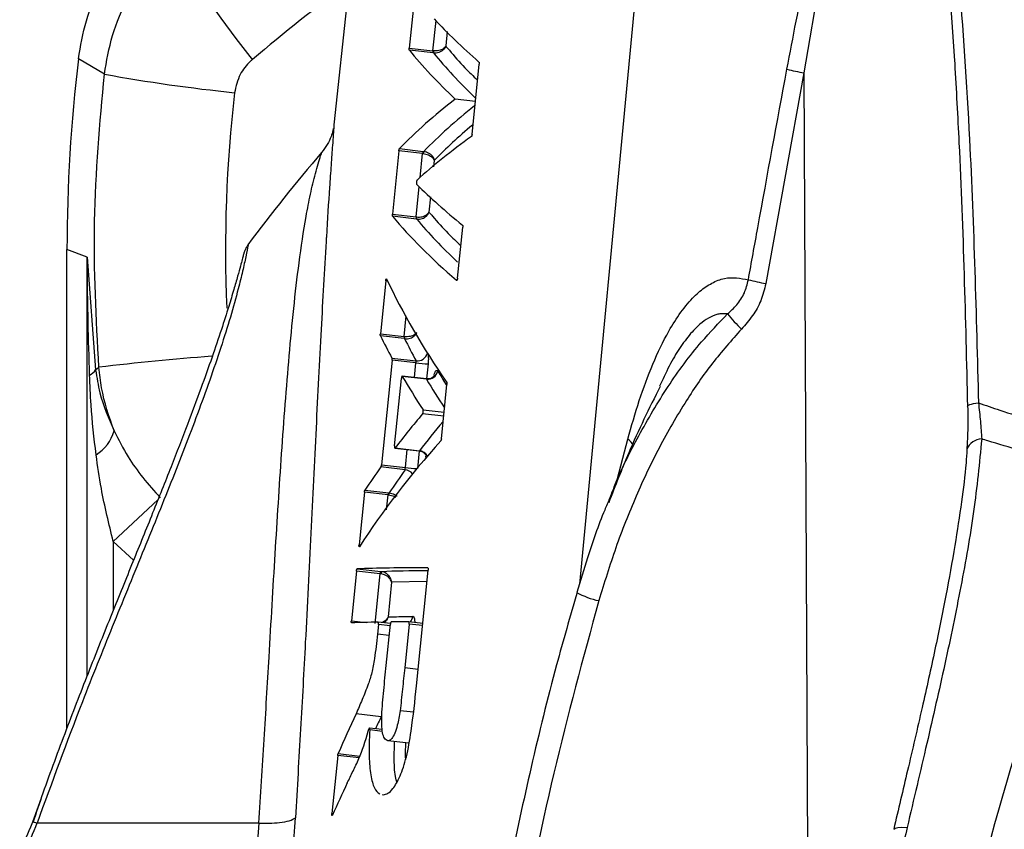
# Model space of a CAD drawing. Extents: x -149196 to 78196, y -57198 to 5012.
# Drawn here: x -138381 to -138320, y -56281 to -56231 of the extents above; entities that cross this region are included whole.
import ezdxf

# ---------------------------------------------------------------- set-up
doc = ezdxf.new("R2010")
doc.units = 0
doc.header["$LTSCALE"] = 0.13
doc.layers.add('CADdetails-9-EXTRAFINE', color=9, linetype='Continuous')

msp = doc.modelspace()

# ---------------------------------------------------------------- linework, layer by layer
at = {"layer": 'CADdetails-9-EXTRAFINE', "linetype": 'Continuous'}
for p, q in [((-138355.27, -56176.813), (-138361.696, -56237.956)), ((-138340.266, -56200.055), (-138346.569, -56266.262)), ((-138356.68, -56229.47), (-138357.059, -56233.224)), ((-138355.596, -56233.391), (-138355.408, -56231.532)), ((-138354.717, -56232.199), (-138354.807, -56233.091)), ((-138357.059, -56233.224), (-138355.596, -56233.391)), ((-138375.847, -56234.833), (-138377.449, -56233.887)), ((-138355.58, -56233.523), (-138357.051, -56233.355)), ((-138355.596, -56233.391), (-138355.564, -56233.395)), ((-138355.556, -56233.526), (-138355.58, -56233.523)), ((-138353.185, -56238.543), (-138352.749, -56234.215)), ((-138332.731, -56234.755), (-138335.079, -56247.731)), ((-138332.731, -56234.755), (-138332.419, -56305.792)), ((-138352.98, -56236.507), (-138354.224, -56236.365)), ((-138357.699, -56239.551), (-138358.094, -56243.46)), ((-138356.235, -56239.719), (-138357.699, -56239.551)), ((-138357.663, -56239.419), (-138356.191, -56239.587)), ((-138356.385, -56241.205), (-138356.235, -56239.719)), ((-138356.235, -56239.719), (-138356.199, -56239.723)), ((-138356.191, -56239.587), (-138356.163, -56239.59)), ((-138355.52, -56240.146), (-138355.56, -56240.543)), ((-138356.63, -56243.627), (-138356.442, -56241.762)), ((-138355.746, -56242.381), (-138355.841, -56243.326)), ((-138358.094, -56243.46), (-138356.63, -56243.627)), ((-138356.614, -56243.759), (-138358.085, -56243.591)), ((-138356.63, -56243.627), (-138356.599, -56243.631)), ((-138356.59, -56243.762), (-138356.614, -56243.759)), ((-138354.077, -56247.402), (-138353.761, -56244.263)), ((-138366.991, -56245.354), (-138366.992, -56245.361)), ((-138378.152, -56275.109), (-138378.152, -56245.632)), ((-138376.916, -56246.11), (-138378.152, -56245.632)), ((-138376.916, -56246.11), (-138376.911, -56246.112)), ((-138376.916, -56271.917), (-138376.916, -56246.11)), ((-138376.911, -56246.112), (-138376.898, -56246.117)), ((-138376.898, -56246.117), (-138376.385, -56253.06)), ((-138358.509, -56247.573), (-138358.839, -56250.833)), ((-138358.391, -56247.586), (-138358.509, -56247.573)), ((-138354.14, -56247.534), (-138354.128, -56247.535)), ((-138357.375, -56251.001), (-138357.246, -56249.727)), ((-138358.839, -56250.833), (-138357.375, -56251.001)), ((-138357.363, -56251.128), (-138358.833, -56250.96)), ((-138357.349, -56251.004), (-138357.375, -56251.001)), ((-138357.343, -56251.13), (-138357.363, -56251.128)), ((-138358.119, -56252.453), (-138358.77, -56258.908)), ((-138358.127, -56252.326), (-138356.635, -56252.497)), ((-138356.645, -56252.622), (-138358.119, -56252.453)), ((-138356.737, -56253.531), (-138356.645, -56252.622)), ((-138355.896, -56252.684), (-138355.989, -56253.607)), ((-138376.385, -56253.06), (-138376.187, -56252.895)), ((-138357.963, -56257.736), (-138357.544, -56253.58)), ((-138355.995, -56253.616), (-138357.496, -56253.444)), ((-138355.992, -56253.623), (-138357.486, -56253.452)), ((-138341.492, -56253.778), (-138341.629, -56254.058)), ((-138355.074, -56257.293), (-138354.737, -56253.953)), ((-138356.207, -56255.511), (-138354.909, -56255.659)), ((-138354.935, -56255.913), (-138356.233, -56255.765)), ((-138344.321, -56260.136), (-138343.587, -56257.317)), ((-138357.944, -56257.87), (-138356.437, -56258.043)), ((-138357.931, -56257.862), (-138356.432, -56258.033)), ((-138357.297, -56259.076), (-138357.184, -56257.957)), ((-138356.437, -56258.043), (-138356.547, -56259.139)), ((-138357.307, -56259.207), (-138358.804, -56259.035)), ((-138358.77, -56258.908), (-138357.297, -56259.076)), ((-138359.825, -56260.586), (-138360.152, -56263.826)), ((-138358.361, -56260.754), (-138359.825, -56260.586)), ((-138359.793, -56260.458), (-138358.322, -56260.627)), ((-138375.3, -56263.637), (-138372.543, -56261.067)), ((-138358.454, -56261.681), (-138358.361, -56260.754)), ((-138358.361, -56260.754), (-138358.33, -56260.757)), ((-138358.322, -56260.627), (-138358.298, -56260.629)), ((-138344.795, -56261.225), (-138344.705, -56260.992)), ((-138374.047, -56264.774), (-138375.3, -56263.637)), ((-138375.3, -56263.637), (-138375.3, -56267.867)), ((-138360.152, -56263.826), (-138360.052, -56263.837)), ((-138360.274, -56265.316), (-138358.799, -56265.485)), ((-138356.608, -56272.52), (-138355.89, -56265.392)), ((-138360.316, -56265.453), (-138360.625, -56268.511)), ((-138358.852, -56265.62), (-138360.316, -56265.453)), ((-138359.161, -56268.679), (-138358.852, -56265.62)), ((-138358.806, -56265.626), (-138358.852, -56265.62)), ((-138358.799, -56265.485), (-138358.764, -56265.489)), ((-138358.147, -56266.143), (-138358.363, -56268.282)), ((-138355.961, -56266.095), (-138358.147, -56266.143)), ((-138360.625, -56268.511), (-138359.708, -56268.616)), ((-138358.962, -56268.735), (-138359.024, -56269.346)), ((-138358.217, -56268.688), (-138358.981, -56268.601)), ((-138358.232, -56268.819), (-138358.962, -56268.735)), ((-138358.479, -56271.271), (-138358.223, -56268.725)), ((-138357.067, -56268.719), (-138357.339, -56271.414)), ((-138356.222, -56268.684), (-138357.091, -56268.584)), ((-138356.235, -56268.815), (-138357.067, -56268.719)), ((-138356.215, -56268.621), (-138356.266, -56268.668)), ((-138356.24, -56268.682), (-138356.214, -56268.574)), ((-138358.294, -56269.429), (-138359.024, -56269.346)), ((-138356.506, -56271.509), (-138357.339, -56271.414)), ((-138356.608, -56272.52), (-138356.609, -56272.523)), ((-138358.792, -56274.426), (-138360.334, -56274.249)), ((-138358.79, -56274.426), (-138358.792, -56274.426)), ((-138356.803, -56274.153), (-138357.621, -56274.06)), ((-138358.718, -56275.221), (-138359.517, -56275.129)), ((-138358.707, -56275.329), (-138359.496, -56275.239)), ((-138357.08, -56276.057), (-138358.368, -56275.91)), ((-138361.465, -56276.815), (-138361.826, -56280.389)), ((-138360.149, -56276.965), (-138361.465, -56276.815)), ((-138361.439, -56276.7), (-138360.111, -56276.852)), ((-138358.724, -56279.223), (-138358.662, -56279.238)), ((-138379.742, -56279.446), (-138380.275, -56280.935)), ((-138361.826, -56280.389), (-138361.747, -56280.398))]:
    msp.add_line(p, q, dxfattribs=at)
at = {"layer": 'CADdetails-9-EXTRAFINE', "linetype": 'Continuous', "flags": 128}
for points in [[(-138323.419, -56234.153), (-138323.427, -56234.006), (-138323.776, -56228.956), (-138324.245, -56223.92), (-138324.55, -56221.418), (-138324.93, -56218.938), (-138325.329, -56216.968), (-138325.582, -56216.002), (-138325.897, -56215.07), (-138326.109, -56214.593), (-138326.372, -56214.158), (-138326.715, -56213.826), (-138327.006, -56213.735), (-138327.306, -56213.809), (-138327.648, -56214.087), (-138328.081, -56214.707), (-138328.66, -56215.959), (-138329.138, -56217.319), (-138329.926, -56220.135), (-138330.593, -56223.017), (-138331.736, -56228.861), (-138332.731, -56234.755), (-138332.731, -56234.755)], [(-138366.719, -56233.927), (-138367.726, -56232.641), (-138368.65, -56231.388), (-138369.468, -56230.202), (-138370.158, -56229.113), (-138370.702, -56228.15), (-138371.085, -56227.338), (-138371.298, -56226.699), (-138371.335, -56226.248)], [(-138322.643, -56255.286), (-138322.643, -56255.283), (-138322.626, -56255.252), (-138322.581, -56255.221), (-138322.508, -56255.19), (-138322.409, -56255.161), (-138322.286, -56255.134), (-138322.141, -56255.108), (-138321.975, -56255.086)], [(-138356.212, -56268.631), (-138356.234, -56268.65), (-138356.263, -56268.673)], [(-138327.199, -56281.364), (-138327.196, -56281.352), (-138327.115, -56281.285), (-138326.944, -56281.245), (-138326.691, -56281.235), (-138326.373, -56281.256)]]:
    msp.add_lwpolyline(points, dxfattribs=at)
at = {"layer": 'CADdetails-9-EXTRAFINE', "linetype": 'Continuous'}
msp.add_circle((-138259.301, -56131.323), 103.14, dxfattribs=at)
for centre, radius, start, end in [((-138259.301, -56131.323), 106.204, 194.02697, 345.97368), ((-138279.699, -56245.632), 98.453, 173.14834, 180), ((-138355.401, -56233.435), 0.2, 167.53109, 206.25164), ((-138355.336, -56233.446), 0.234, 167.56005, 200.07114), ((-138356.511, -56127.792), 108.773, 259.7605, 264.02947), ((-138329.402, -56216.891), 18.171, 256.062, 259.4445), ((-138273.51, -56315.585), 116.947, 139.51686, 143.08278), ((-138356.007, -56239.722), 0.228, 143.90156, 179.31112), ((-138355.922, -56239.726), 0.277, 150.64808, 179.37036), ((-138356.436, -56243.671), 0.199, 167.44878, 206.44112), ((-138356.372, -56243.681), 0.233, 167.49894, 200.2516), ((-138331.922, -56230.125), 17.887, 256.30808, 259.83461), ((-138330.704, -56244.257), 8.602, 218.45546, 226.91984), ((-138357.147, -56251.043), 0.232, 169.5024, 201.36932), ((-138357.087, -56251.055), 0.266, 169.01617, 196.49928), ((-138356.555, -56251.872), 0.63, 262.70715, 346.90338), ((-138358.465, -56398.732), 146.909, 94.2036, 96.92885), ((-138355.434, -56242.627), 10.067, 263.08804, 267.36747), ((-138377.137, -56252.53), 0.92, 294.13023, 324.81115), ((-138355.916, -56252.995), 0.632, 263.12388, 348.00937), ((-138377.675, -56256.154), 2.509, 301.66878, 344.80232), ((-138344.781, -56258.724), 1.845, 32.43227, 49.65963), ((-138321.751, -56258.32), 1.01, 91.11664, 158.9187), ((-138356.502, -56258.683), 0.653, 29.57171, 83.88522), ((-138357.373, -56259.856), 0.652, 37.06202, 84.24831), ((-138355.903, -56247.203), 11.955, 263.30366, 266.71969), ((-138180.191, -56320.24), 146.152, 155.37817, 177.67239), ((-138358.098, -56260.765), 0.263, 148.40555, 177.62155), ((-138358.02, -56260.766), 0.31, 153.77871, 178.2775), ((-138358.687, -56265.607), 0.165, 132.59896, 184.62691), ((-138358.599, -56265.615), 0.208, 142.60634, 182.7956), ((-138344.531, -56262.952), 4.403, 239.94762, 258.96739), ((-138357.443, -56268.181), 0.605, 316.90904, 354.40277)]:
    msp.add_arc(centre, radius, start, end, dxfattribs=at)
for centre, major_axis, ratio, start_param, end_param in [((-138266.117, -56353.406), (156.233, 0), 0.999554, 2.221646, 2.27041), ((-138169.054, -56255.607), (190.85, -34.508), 0.19358, 3.39396, 3.453101), ((-138169.049, -56258.95), (191.201, -34.561), 0.193446, 3.363003, 3.430637), ((-138169.179, -56258.897), (189.55, -34.263), 0.193446, 3.363069, 3.425677), ((-138284.357, -56245.632), (84.025, 0), 0.999554, 3.026353, 3.18469), ((-138171.771, -56258.007), (191.181, -7.856), 0.255733, 2.848588, 2.916104), ((-138171.755, -56258.035), (189.659, -7.794), 0.255733, 2.853613, 2.916003), ((-138171.77, -56261.352), (191.532, -7.869), 0.255765, 2.826177, 2.886059), ((-138169.136, -56265.657), (191.937, -33.488), 0.177589, 3.391047, 3.450821), ((-138169.054, -56269.206), (192.287, -34.454), 0.189509, 3.362881, 3.452099), ((-138169.184, -56269.155), (190.636, -34.158), 0.189509, 3.362937, 3.423784), ((-138168.207, -56277.008), (192.587, -46.025), 0.317208, 3.39042, 3.479343), ((-138168.273, -56280.225), (192.995, -44.972), 0.306293, 3.386958, 3.406896), ((-138168.426, -56280.117), (191.344, -44.587), 0.306293, 3.387375, 3.407481), ((-138168.275, -56280.203), (192.995, -44.927), 0.30586, 3.423229, 3.452819), ((-138168.429, -56280.096), (191.344, -44.543), 0.30586, 3.423953, 3.449725), ((-138172.537, -56278.965), (193.306, -0.065), 0.384572, 2.825077, 2.854629), ((-138172.537, -56279.024), (191.786, -0.064), 0.384572, 2.828252, 2.853876), ((-138172.617, -56282.547), (193.671, 0.841), 0.397846, 2.798501, 2.886931), ((-138172.533, -56278.964), (193.306, -0.105), 0.383973, 2.871178, 2.891027), ((-138172.533, -56279.023), (191.786, -0.104), 0.383973, 2.870556, 2.890558), ((-138170.395, -56286.565), (194.26, -20.448), 0.030895, 2.843737, 2.932017), ((-138170.35, -56286.571), (192.737, -20.287), 0.030895, 2.871529, 2.932611), ((-138170.392, -56289.933), (194.614, -20.485), 0.030895, 2.895372, 2.931879), ((-138170.392, -56289.933), (194.614, -20.485), 0.030895, 2.858667, 2.879059), ((-138174.069, -56296.907), (194.31, 24.271), 0.631066, 2.763918, 2.783816), ((-138174.091, -56297.027), (192.739, 24.075), 0.631066, 2.762883, 2.769007), ((-138173.988, -56300.705), (194.841, 22.361), 0.618064, 2.77576, 2.792303)]:
    msp.add_ellipse(centre, major_axis=major_axis, ratio=ratio, start_param=start_param, end_param=end_param, dxfattribs=at)
for points, knots in [([(-138333.779, -56234.527), (-138333.403, -56232.557), (-138332.652, -56228.618), (-138331.531, -56223.743), (-138330.501, -56219.891), (-138329.725, -56217.533), (-138328.992, -56215.712), (-138328.402, -56214.608), (-138327.838, -56213.889), (-138327.387, -56213.564), (-138326.995, -56213.478), (-138326.601, -56213.587), (-138326.118, -56214.01), (-138325.534, -56215.056), (-138324.982, -56216.689), (-138324.331, -56219.626), (-138323.71, -56223.603), (-138323.042, -56230.327), (-138322.344, -56240.805), (-138322.115, -56249.663), (-138321.975, -56255.086)], [0, 0, 0, 0, 0.089767, 0.179498, 0.224531, 0.269509, 0.292289, 0.31496, 0.328591, 0.337759, 0.345204, 0.352656, 0.362858, 0.38159, 0.413816, 0.446204, 0.522946, 0.599784, 0.755004, 1, 1, 1, 1]), ([(-138377.449, -56233.887), (-138377.312, -56233.097), (-138377.036, -56231.492), (-138376.081, -56229.246), (-138374.772, -56227.154), (-138373.613, -56226.009), (-138373.023, -56225.427)], [0, 0, 0, 0, 0.245866, 0.499976, 0.745858, 1, 1, 1, 1]), ([(-138375.847, -56234.833), (-138375.709, -56234.031), (-138375.428, -56232.399), (-138374.499, -56230.212), (-138373.292, -56228.29), (-138372.204, -56227.038), (-138371.503, -56226.401), (-138371.335, -56226.248)], [0, 0, 0, 0, 0.245995, 0.500438, 0.713245, 0.931417, 1, 1, 1, 1]), ([(-138357.051, -56233.355), (-138357.053, -56233.35), (-138357.058, -56233.34), (-138357.062, -56233.308), (-138357.063, -56233.268), (-138357.06, -56233.238), (-138357.059, -56233.224)], [0, 0, 0, 0, 0.253121, 0.506262, 0.758877, 1, 1, 1, 1]), ([(-138354.807, -56233.091), (-138354.807, -56233.092), (-138354.81, -56233.097), (-138354.817, -56233.112), (-138354.844, -56233.159), (-138354.918, -56233.241), (-138355.059, -56233.326), (-138355.23, -56233.381), (-138355.398, -56233.406), (-138355.508, -56233.399), (-138355.564, -56233.395)], [0, 0, 0, 0, 0.0049655, 0.0282162, 0.0835465, 0.2695322, 0.5096394, 0.6768544, 0.8369315, 1, 1, 1, 1]), ([(-138354.807, -56233.091), (-138354.807, -56233.092), (-138354.81, -56233.099), (-138354.817, -56233.12), (-138354.843, -56233.184), (-138354.914, -56233.296), (-138355.053, -56233.415), (-138355.223, -56233.495), (-138355.389, -56233.535), (-138355.5, -56233.529), (-138355.556, -56233.526)], [0, 0, 0, 0, 0.00497, 0.028237, 0.083606, 0.269525, 0.509634, 0.676855, 0.836937, 1, 1, 1, 1]), ([(-138354.807, -56233.091), (-138354.733, -56233.18), (-138354.365, -56233.627), (-138353.767, -56234.324), (-138353.115, -56234.948), (-138352.848, -56235.204)], [0, 0, 0, 0, 0.128577, 0.642918, 1, 1, 1, 1]), ([(-138366.719, -56233.927), (-138366.76, -56233.963), (-138367.057, -56234.222), (-138367.568, -56234.857), (-138367.736, -56235.586), (-138367.825, -56235.975)], [0, 0, 0, 0, 0.069802, 0.50293, 1, 1, 1, 1]), ([(-138352.766, -56234.083), (-138352.763, -56234.088), (-138352.755, -56234.098), (-138352.748, -56234.13), (-138352.745, -56234.17), (-138352.748, -56234.2), (-138352.749, -56234.215)], [0, 0, 0, 0, 0.252567, 0.505134, 0.757694, 1, 1, 1, 1]), ([(-138322.632, -56255.313), (-138322.695, -56252.603), (-138322.822, -56247.182), (-138323.087, -56240.127), (-138323.328, -56235.792), (-138323.419, -56234.153)], [0, 0, 0, 0, 0.383445, 0.766987, 1, 1, 1, 1]), ([(-138376.187, -56252.895), (-138376.347, -56249.895), (-138376.669, -56243.866), (-138376.121, -56237.853), (-138375.847, -56234.833)], [0, 0, 0, 0, 0.497606, 1, 1, 1, 1]), ([(-138336.156, -56247.504), (-138335.963, -56246.435), (-138335.183, -56242.107), (-138334.382, -56237.783), (-138333.779, -56234.527)], [0, 0, 0, 0, 0.246948, 1, 1, 1, 1]), ([(-138361.694, -56237.956), (-138361.694, -56237.963), (-138361.695, -56237.976), (-138361.738, -56238.536), (-138361.796, -56239.311), (-138361.876, -56240.415), (-138362.004, -56242.283), (-138362.109, -56243.853), (-138362.177, -56245.054), (-138362.183, -56245.148)], [0, 0, 0, 0, 0.116205, 0.21931, 0.325177, 0.484258, 0.645041, 0.972318, 1, 1, 1, 1]), ([(-138353.125, -56237.949), (-138353.133, -56237.955), (-138354.04, -56238.676), (-138354.783, -56239.415), (-138355.52, -56240.146)], [0, 0, 0, 0, 0.0090075, 1, 1, 1, 1]), ([(-138361.737, -56238.177), (-138361.745, -56238.221), (-138361.778, -56238.391), (-138361.888, -56238.729), (-138362.1, -56239.198), (-138362.339, -56239.498), (-138362.465, -56239.656)], [0, 0, 0, 0, 0.079921, 0.312095, 0.63808, 1, 1, 1, 1]), ([(-138353.185, -56238.543), (-138353.187, -56238.559), (-138353.191, -56238.589), (-138353.202, -56238.629), (-138353.215, -56238.661), (-138353.225, -56238.67), (-138353.229, -56238.675)], [0, 0, 0, 0, 0.251401, 0.502802, 0.754205, 1, 1, 1, 1]), ([(-138366.32, -56280.988), (-138366.212, -56279.263), (-138365.996, -56275.807), (-138365.733, -56271.341), (-138365.509, -56267.54), (-138365.32, -56264.38), (-138365.126, -56261.265), (-138364.923, -56258.189), (-138364.704, -56255.158), (-138364.461, -56252.176), (-138364.185, -56249.264), (-138363.853, -56246.382), (-138363.504, -56244.038), (-138363.152, -56242.219), (-138362.895, -56241.13), (-138362.669, -56240.325), (-138362.521, -56239.854), (-138362.446, -56239.636), (-138362.454, -56239.659), (-138362.455, -56239.663)], [0, 0, 0, 0, 0.108962, 0.218202, 0.288235, 0.358342, 0.428674, 0.499084, 0.570423, 0.641853, 0.713597, 0.785472, 0.861547, 0.899818, 0.93824, 0.95898, 0.98007, 0.996878, 1, 1, 1, 1]), ([(-138357.699, -56239.551), (-138357.697, -56239.536), (-138357.693, -56239.506), (-138357.684, -56239.465), (-138357.674, -56239.434), (-138357.667, -56239.424), (-138357.663, -56239.419)], [0, 0, 0, 0, 0.250567, 0.501121, 0.752066, 1, 1, 1, 1]), ([(-138356.199, -56239.723), (-138356.143, -56239.731), (-138356.033, -56239.747), (-138355.874, -56239.805), (-138355.717, -56239.889), (-138355.598, -56239.993), (-138355.543, -56240.08), (-138355.526, -56240.126), (-138355.521, -56240.141), (-138355.52, -56240.145), (-138355.52, -56240.146)], [0, 0, 0, 0, 0.164011, 0.324895, 0.493412, 0.736368, 0.917968, 0.972326, 0.995016, 1, 1, 1, 1]), ([(-138356.163, -56239.59), (-138356.108, -56239.599), (-138355.999, -56239.617), (-138355.844, -56239.69), (-138355.693, -56239.8), (-138355.583, -56239.939), (-138355.536, -56240.056), (-138355.524, -56240.119), (-138355.521, -56240.138), (-138355.52, -56240.145), (-138355.52, -56240.146)], [0, 0, 0, 0, 0.1640063, 0.3248949, 0.4934178, 0.7363759, 0.9179123, 0.972307, 0.9950113, 1, 1, 1, 1]), ([(-138356.574, -56241.357), (-138356.578, -56241.362), (-138356.586, -56241.372), (-138356.598, -56241.404), (-138356.607, -56241.444), (-138356.614, -56241.49), (-138356.616, -56241.536), (-138356.615, -56241.575), (-138356.61, -56241.606), (-138356.604, -56241.616), (-138356.601, -56241.62)], [0, 0, 0, 0, 0.125379, 0.250762, 0.376062, 0.50122, 0.626269, 0.751291, 0.876382, 1, 1, 1, 1]), ([(-138358.085, -56243.591), (-138358.088, -56243.586), (-138358.093, -56243.576), (-138358.097, -56243.544), (-138358.097, -56243.505), (-138358.095, -56243.475), (-138358.094, -56243.46)], [0, 0, 0, 0, 0.252357, 0.504733, 0.756593, 1, 1, 1, 1]), ([(-138356.599, -56243.631), (-138356.543, -56243.635), (-138356.432, -56243.642), (-138356.265, -56243.617), (-138356.093, -56243.562), (-138355.952, -56243.476), (-138355.879, -56243.394), (-138355.851, -56243.347), (-138355.844, -56243.332), (-138355.842, -56243.326), (-138355.841, -56243.326)], [0, 0, 0, 0, 0.162846, 0.322684, 0.48969, 0.729999, 0.916447, 0.971815, 0.995038, 1, 1, 1, 1]), ([(-138356.59, -56243.762), (-138356.534, -56243.765), (-138356.424, -56243.771), (-138356.257, -56243.731), (-138356.087, -56243.651), (-138355.949, -56243.531), (-138355.877, -56243.418), (-138355.851, -56243.354), (-138355.844, -56243.334), (-138355.842, -56243.327), (-138355.841, -56243.326)], [0, 0, 0, 0, 0.162841, 0.322683, 0.489696, 0.730006, 0.916387, 0.971794, 0.995034, 1, 1, 1, 1]), ([(-138355.841, -56243.326), (-138355.767, -56243.413), (-138355.396, -56243.852), (-138354.803, -56244.533), (-138354.143, -56245.144), (-138353.875, -56245.393)], [0, 0, 0, 0, 0.129187, 0.645972, 1, 1, 1, 1]), ([(-138353.779, -56244.13), (-138353.776, -56244.135), (-138353.768, -56244.145), (-138353.761, -56244.176), (-138353.758, -56244.217), (-138353.76, -56244.247), (-138353.761, -56244.263)], [0, 0, 0, 0, 0.249498, 0.498997, 0.748489, 1, 1, 1, 1]), ([(-138366.993, -56245.36), (-138367.01, -56245.381), (-138367.076, -56245.46), (-138367.15, -56245.6), (-138367.21, -56245.74), (-138367.238, -56245.822), (-138367.249, -56245.855), (-138367.255, -56245.875), (-138367.26, -56245.895), (-138367.269, -56245.926), (-138367.288, -56245.996), (-138367.351, -56246.24), (-138367.467, -56246.675), (-138367.639, -56247.297), (-138367.879, -56248.14), (-138368.208, -56249.237), (-138368.65, -56250.624), (-138369.221, -56252.315), (-138369.919, -56254.273), (-138370.761, -56256.528), (-138371.754, -56259.083), (-138372.882, -56261.907), (-138374.106, -56264.925), (-138375.414, -56268.143), (-138376.8, -56271.594), (-138378.227, -56275.281), (-138379.4, -56278.425), (-138380.052, -56280.344), (-138380.256, -56280.945)], [0, 0, 0, 0, 0.001884, 0.007199, 0.011007, 0.012586, 0.013524, 0.014421, 0.015817, 0.018939, 0.030191, 0.050452, 0.071388, 0.096977, 0.125846, 0.15974, 0.203187, 0.253319, 0.307617, 0.368426, 0.439219, 0.514629, 0.593249, 0.676033, 0.763955, 0.857725, 0.95542, 1, 1, 1, 1]), ([(-138366.992, -56245.361), (-138366.993, -56245.366), (-138366.995, -56245.379), (-138367.112, -56246.006), (-138367.319, -56246.954), (-138367.628, -56248.208), (-138368.07, -56249.79), (-138368.867, -56252.333), (-138370.073, -56255.731), (-138371.727, -56259.982), (-138373.513, -56264.371), (-138375.36, -56268.884), (-138377.59, -56274.405), (-138379.081, -56278.483), (-138379.997, -56280.988)], [0, 0, 0, 0, 0.022915, 0.065689, 0.10247, 0.140189, 0.194031, 0.248561, 0.360528, 0.472483, 0.585371, 0.700397, 0.815934, 1, 1, 1, 1]), ([(-138362.183, -56245.148), (-138362.286, -56246.926), (-138362.5, -56250.591), (-138362.804, -56256.643), (-138363.119, -56263.083), (-138363.432, -56269.308), (-138363.748, -56275.176), (-138363.968, -56278.827), (-138364.078, -56280.655)], [0, 0, 0, 0, 0.169108, 0.348416, 0.531131, 0.714727, 0.857171, 1, 1, 1, 1]), ([(-138376.761, -56253.369), (-138376.791, -56252.284), (-138376.86, -56249.865), (-138376.893, -56247.446), (-138376.911, -56246.112)], [0, 0, 0, 0, 0.448677, 1, 1, 1, 1]), ([(-138358.509, -56247.573), (-138358.508, -56247.558), (-138358.504, -56247.527), (-138358.495, -56247.487), (-138358.485, -56247.455), (-138358.474, -56247.438), (-138358.464, -56247.434), (-138358.46, -56247.442), (-138358.458, -56247.445)], [0, 0, 0, 0, 0.173884, 0.347759, 0.521903, 0.69656, 0.871655, 1, 1, 1, 1]), ([(-138354.077, -56247.402), (-138354.079, -56247.418), (-138354.083, -56247.448), (-138354.094, -56247.489), (-138354.108, -56247.519), (-138354.122, -56247.537), (-138354.133, -56247.539), (-138354.139, -56247.535), (-138354.14, -56247.534)], [0, 0, 0, 0, 0.187189, 0.374378, 0.561567, 0.748768, 0.935986, 1, 1, 1, 1]), ([(-138343.587, -56257.317), (-138343.359, -56256.521), (-138342.903, -56254.927), (-138342.071, -56252.676), (-138341.202, -56250.853), (-138340.332, -56249.474), (-138339.564, -56248.557), (-138338.788, -56247.904), (-138338.153, -56247.566), (-138337.276, -56247.29), (-138336.649, -56247.41), (-138336.156, -56247.504)], [0, 0, 0, 0, 0.153158, 0.30658, 0.459005, 0.558163, 0.657184, 0.735652, 0.814049, 0.853791, 1, 1, 1, 1]), ([(-138337.44, -56249.606), (-138337.245, -56249.428), (-138336.839, -56249.056), (-138336.365, -56248.34), (-138336.225, -56247.778), (-138336.156, -56247.504)], [0, 0, 0, 0, 0.320921, 0.669218, 1, 1, 1, 1]), ([(-138335.079, -56247.731), (-138335.168, -56248.091), (-138335.342, -56248.789), (-138335.877, -56249.738), (-138336.342, -56250.269), (-138336.579, -56250.54)], [0, 0, 0, 0, 0.342513, 0.665494, 1, 1, 1, 1]), ([(-138344.705, -56260.992), (-138344.612, -56260.749), (-138344.102, -56259.415), (-138342.935, -56257.083), (-138341.167, -56254.077), (-138339.325, -56251.563), (-138337.985, -56250.172), (-138337.44, -56249.606)], [0, 0, 0, 0, 0.0572517, 0.3141184, 0.5729197, 0.826276, 1, 1, 1, 1]), ([(-138337.44, -56249.606), (-138337.578, -56249.595), (-138337.793, -56249.578), (-138338.366, -56249.692), (-138338.948, -56250.036), (-138339.654, -56250.722), (-138340.243, -56251.474), (-138340.913, -56252.522), (-138341.292, -56253.345), (-138341.492, -56253.778)], [0, 0, 0, 0, 0.090886, 0.142364, 0.368251, 0.460131, 0.630686, 0.805604, 1, 1, 1, 1]), ([(-138358.833, -56250.96), (-138358.835, -56250.953), (-138358.84, -56250.94), (-138358.842, -56250.904), (-138358.842, -56250.867), (-138358.84, -56250.843), (-138358.839, -56250.833)], [0, 0, 0, 0, 0.276735, 0.553494, 0.82966, 1, 1, 1, 1]), ([(-138356.591, -56250.742), (-138356.591, -56250.743), (-138356.593, -56250.746), (-138356.598, -56250.756), (-138356.606, -56250.77), (-138356.637, -56250.813), (-138356.706, -56250.878), (-138356.843, -56250.949), (-138357.005, -56250.995), (-138357.178, -56251.017), (-138357.292, -56251.008), (-138357.349, -56251.004)], [0, 0, 0, 0, 0.005085, 0.020932, 0.059609, 0.092375, 0.291467, 0.490059, 0.663462, 0.830451, 1, 1, 1, 1]), ([(-138357.343, -56251.13), (-138357.285, -56251.134), (-138357.172, -56251.141), (-138357, -56251.104), (-138356.839, -56251.035), (-138356.704, -56250.933), (-138356.635, -56250.841), (-138356.606, -56250.781), (-138356.598, -56250.761), (-138356.593, -56250.748), (-138356.591, -56250.743), (-138356.591, -56250.742)], [0, 0, 0, 0, 0.1695448, 0.3365367, 0.5099449, 0.7085387, 0.9075681, 0.9403925, 0.9790699, 0.9949108, 1, 1, 1, 1]), ([(-138336.579, -56250.54), (-138337.191, -56251.23), (-138338.422, -56252.619), (-138340.1, -56255.073), (-138341.681, -56257.809), (-138343.119, -56260.852), (-138344.369, -56264.007), (-138345.039, -56266.184), (-138345.373, -56267.273)], [0, 0, 0, 0, 0.1453875, 0.2921955, 0.4672002, 0.6422605, 0.8211188, 1, 1, 1, 1]), ([(-138355.938, -56252.001), (-138355.925, -56252.036), (-138355.898, -56252.107), (-138355.879, -56252.299), (-138355.88, -56252.501), (-138355.892, -56252.633), (-138355.896, -56252.684)], [0, 0, 0, 0, 0.276139, 0.552574, 0.828957, 1, 1, 1, 1]), ([(-138358.119, -56252.453), (-138358.118, -56252.438), (-138358.116, -56252.407), (-138358.117, -56252.367), (-138358.121, -56252.34), (-138358.125, -56252.33), (-138358.127, -56252.326)], [0, 0, 0, 0, 0.27578, 0.551554, 0.827487, 1, 1, 1, 1]), ([(-138356.645, -56252.622), (-138356.644, -56252.612), (-138356.642, -56252.588), (-138356.639, -56252.55), (-138356.637, -56252.515), (-138356.635, -56252.503), (-138356.635, -56252.497)], [0, 0, 0, 0, 0.168597, 0.442103, 0.719021, 1, 1, 1, 1]), ([(-138376.385, -56253.06), (-138376.31, -56253.533), (-138376.099, -56254.871), (-138375.585, -56256.05), (-138375.253, -56256.812)], [0, 0, 0, 0, 0.353796, 1, 1, 1, 1]), ([(-138375.253, -56256.812), (-138375.554, -56255.938), (-138375.995, -56254.659), (-138376.141, -56253.32), (-138376.187, -56252.895)], [0, 0, 0, 0, 0.6833087, 1, 1, 1, 1]), ([(-138355.53, -56253.39), (-138355.527, -56253.38), (-138355.509, -56253.298), (-138355.462, -56253.187), (-138355.397, -56253.089), (-138355.339, -56253.073), (-138355.31, -56253.111), (-138355.298, -56253.127)], [0, 0, 0, 0, 0.035059, 0.296118, 0.557185, 0.818305, 1, 1, 1, 1]), ([(-138355.298, -56253.127), (-138355.22, -56253.261), (-138355.055, -56253.545), (-138354.872, -56253.831), (-138354.776, -56253.981)], [0, 0, 0, 0, 0.474711, 1, 1, 1, 1]), ([(-138376.357, -56258.289), (-138376.477, -56257.262), (-138376.667, -56255.629), (-138376.735, -56253.981), (-138376.761, -56253.369)], [0, 0, 0, 0, 0.629066, 1, 1, 1, 1]), ([(-138357.486, -56253.452), (-138357.49, -56253.448), (-138357.496, -56253.441), (-138357.508, -56253.449), (-138357.521, -56253.471), (-138357.532, -56253.505), (-138357.54, -56253.544), (-138357.543, -56253.569), (-138357.544, -56253.58)], [0, 0, 0, 0, 0.175767, 0.351532, 0.527325, 0.703063, 0.878671, 1, 1, 1, 1]), ([(-138355.992, -56253.623), (-138355.993, -56253.62), (-138355.993, -56253.615), (-138355.995, -56253.617), (-138355.995, -56253.617)], [0, 0, 0, 0, 0.738435, 1, 1, 1, 1]), ([(-138355.503, -56253.4), (-138355.503, -56253.399), (-138355.502, -56253.399), (-138355.519, -56253.427), (-138355.572, -56253.489), (-138355.687, -56253.571), (-138355.842, -56253.627), (-138355.951, -56253.612), (-138355.994, -56253.606)], [0, 0, 0, 0, 0.064382, 0.175283, 0.313844, 0.531367, 0.816224, 1, 1, 1, 1]), ([(-138354.751, -56253.826), (-138354.747, -56253.833), (-138354.741, -56253.847), (-138354.735, -56253.883), (-138354.735, -56253.92), (-138354.737, -56253.944), (-138354.737, -56253.953)], [0, 0, 0, 0, 0.278844, 0.557688, 0.83652, 1, 1, 1, 1]), ([(-138341.598, -56254.072), (-138342.264, -56255.421), (-138343.414, -56257.747), (-138344.364, -56260.205), (-138344.763, -56261.238)], [0, 0, 0, 0, 0.580124, 1, 1, 1, 1]), ([(-138321.975, -56255.086), (-138321.536, -56255.239), (-138319.852, -56255.826), (-138316.775, -56256.726), (-138313.975, -56257.262), (-138312.569, -56257.531)], [0, 0, 0, 0, 0.149648, 0.573201, 1, 1, 1, 1]), ([(-138321.975, -56255.086), (-138321.933, -56255.47), (-138321.848, -56256.253), (-138321.797, -56256.954), (-138321.771, -56257.31)], [0, 0, 0, 0, 0.491063, 1, 1, 1, 1]), ([(-138356.233, -56255.765), (-138356.228, -56255.758), (-138356.219, -56255.745), (-138356.207, -56255.709), (-138356.198, -56255.666), (-138356.193, -56255.62), (-138356.192, -56255.576), (-138356.196, -56255.539), (-138356.202, -56255.519), (-138356.206, -56255.512), (-138356.207, -56255.511)], [0, 0, 0, 0, 0.1382168, 0.2764338, 0.4146469, 0.552852, 0.6910491, 0.8292413, 0.9674339, 1, 1, 1, 1]), ([(-138322.643, -56255.286), (-138322.643, -56255.294), (-138322.635, -56255.67), (-138322.633, -56256.404), (-138322.646, -56257.297), (-138322.686, -56257.779), (-138322.7, -56257.944)], [0, 0, 0, 0, 0.0085057, 0.3953544, 0.7928854, 1, 1, 1, 1]), ([(-138375.253, -56256.812), (-138374.979, -56257.348), (-138374.473, -56258.341), (-138373.492, -56259.717), (-138372.77, -56260.527), (-138372.405, -56260.937)], [0, 0, 0, 0, 0.3680539, 0.6805047, 1, 1, 1, 1]), ([(-138355.074, -56257.293), (-138355.076, -56257.308), (-138355.08, -56257.338), (-138355.091, -56257.379), (-138355.103, -56257.406), (-138355.11, -56257.415), (-138355.113, -56257.419)], [0, 0, 0, 0, 0.2791495, 0.558299, 0.8374495, 1, 1, 1, 1]), ([(-138321.771, -56257.31), (-138321.919, -56258.79), (-138322.216, -56261.764), (-138323.043, -56266.416), (-138324.032, -56271.187), (-138325.166, -56276.141), (-138325.964, -56279.523), (-138326.373, -56281.256)], [0, 0, 0, 0, 0.1942895, 0.3902069, 0.5895848, 0.7897063, 1, 1, 1, 1]), ([(-138313.054, -56259.349), (-138314.492, -56259.092), (-138317.379, -56258.576), (-138320.207, -56257.799), (-138321.645, -56257.349), (-138321.771, -56257.31)], [0, 0, 0, 0, 0.47517, 0.953925, 1, 1, 1, 1]), ([(-138357.963, -56257.736), (-138357.964, -56257.751), (-138357.966, -56257.781), (-138357.965, -56257.822), (-138357.959, -56257.852), (-138357.951, -56257.87), (-138357.941, -56257.872), (-138357.934, -56257.865), (-138357.931, -56257.862)], [0, 0, 0, 0, 0.175293, 0.350585, 0.525926, 0.701401, 0.877017, 1, 1, 1, 1]), ([(-138356.439, -56258.052), (-138356.383, -56258.059), (-138356.267, -56258.075), (-138356.133, -56258.17), (-138356.051, -56258.267), (-138356.017, -56258.333), (-138356.009, -56258.36), (-138356.009, -56258.359), (-138356.009, -56258.359)], [0, 0, 0, 0, 0.242656, 0.498076, 0.706279, 0.838881, 0.94496, 1, 1, 1, 1]), ([(-138356.437, -56258.042), (-138356.436, -56258.042), (-138356.435, -56258.045), (-138356.434, -56258.039), (-138356.432, -56258.033)], [0, 0, 0, 0, 0.118492, 1, 1, 1, 1]), ([(-138322.682, -56257.958), (-138322.701, -56258.234), (-138322.771, -56259.287), (-138323.026, -56261.26), (-138323.435, -56263.982), (-138323.981, -56267.019), (-138324.661, -56270.353), (-138325.461, -56273.951), (-138326.323, -56277.643), (-138326.915, -56280.158), (-138327.199, -56281.365)], [0, 0, 0, 0, 0.037995, 0.144869, 0.262846, 0.396161, 0.537978, 0.688844, 0.850723, 1, 1, 1, 1]), ([(-138375.3, -56263.637), (-138375.566, -56262.545), (-138375.999, -56260.773), (-138376.258, -56258.979), (-138376.357, -56258.289)], [0, 0, 0, 0, 0.615885, 1, 1, 1, 1]), ([(-138356.025, -56258.482), (-138356.031, -56258.448), (-138356.038, -56258.414), (-138356.038, -56258.365), (-138356.038, -56258.364)], [0, 0, 0, 0, 0.975741, 1, 1, 1, 1]), ([(-138358.804, -56259.035), (-138358.8, -56259.029), (-138358.792, -56259.015), (-138358.782, -56258.979), (-138358.774, -56258.942), (-138358.772, -56258.917), (-138358.77, -56258.908)], [0, 0, 0, 0, 0.276641, 0.553294, 0.829643, 1, 1, 1, 1]), ([(-138357.307, -56259.207), (-138357.307, -56259.203), (-138357.306, -56259.192), (-138357.304, -56259.164), (-138357.3, -56259.123), (-138357.298, -56259.092), (-138357.297, -56259.076)], [0, 0, 0, 0, 0.175507, 0.453962, 0.728358, 1, 1, 1, 1]), ([(-138359.825, -56260.586), (-138359.823, -56260.571), (-138359.819, -56260.54), (-138359.81, -56260.5), (-138359.801, -56260.472), (-138359.795, -56260.462), (-138359.793, -56260.458)], [0, 0, 0, 0, 0.275415, 0.550815, 0.826636, 1, 1, 1, 1]), ([(-138358.33, -56260.757), (-138358.273, -56260.765), (-138358.16, -56260.781), (-138358, -56260.832), (-138357.917, -56260.876), (-138357.877, -56260.897)], [0, 0, 0, 0, 0.348892, 0.692365, 1, 1, 1, 1]), ([(-138358.298, -56260.629), (-138358.241, -56260.638), (-138358.128, -56260.655), (-138357.97, -56260.726), (-138357.866, -56260.787), (-138357.83, -56260.827), (-138357.828, -56260.83)], [0, 0, 0, 0, 0.323263, 0.641518, 0.972614, 1, 1, 1, 1]), ([(-138344.711, -56260.989), (-138344.812, -56261.222), (-138345.328, -56262.413), (-138346.009, -56264.34), (-138346.512, -56266.055), (-138346.721, -56266.766)], [0, 0, 0, 0, 0.124523, 0.636638, 1, 1, 1, 1]), ([(-138360.126, -56263.95), (-138360.129, -56263.955), (-138360.136, -56263.963), (-138360.145, -56263.956), (-138360.152, -56263.935), (-138360.155, -56263.901), (-138360.155, -56263.863), (-138360.153, -56263.836), (-138360.152, -56263.826)], [0, 0, 0, 0, 0.175111, 0.350221, 0.52531, 0.700074, 0.874339, 1, 1, 1, 1]), ([(-138360.316, -56265.453), (-138360.315, -56265.438), (-138360.311, -56265.407), (-138360.302, -56265.367), (-138360.291, -56265.336), (-138360.282, -56265.319), (-138360.276, -56265.317), (-138360.274, -56265.316)], [0, 0, 0, 0, 0.213933, 0.427853, 0.6421, 0.856964, 1, 1, 1, 1]), ([(-138355.917, -56265.257), (-138355.912, -56265.258), (-138355.904, -56265.261), (-138355.894, -56265.285), (-138355.888, -56265.319), (-138355.887, -56265.357), (-138355.889, -56265.382), (-138355.89, -56265.392)], [0, 0, 0, 0, 0.214717, 0.429433, 0.644151, 0.858858, 1, 1, 1, 1]), ([(-138358.147, -56266.143), (-138358.147, -56266.142), (-138358.148, -56266.137), (-138358.151, -56266.122), (-138358.164, -56266.072), (-138358.21, -56265.968), (-138358.324, -56265.832), (-138358.489, -56265.721), (-138358.651, -56265.652), (-138358.754, -56265.634), (-138358.806, -56265.626)], [0, 0, 0, 0, 0.00478, 0.022366, 0.070263, 0.236308, 0.504365, 0.703983, 0.849946, 1, 1, 1, 1]), ([(-138358.147, -56266.143), (-138358.147, -56266.141), (-138358.147, -56266.135), (-138358.149, -56266.116), (-138358.157, -56266.051), (-138358.194, -56265.916), (-138358.296, -56265.743), (-138358.452, -56265.603), (-138358.609, -56265.519), (-138358.712, -56265.499), (-138358.764, -56265.489)], [0, 0, 0, 0, 0.004784, 0.022394, 0.070332, 0.236296, 0.504352, 0.703982, 0.849952, 1, 1, 1, 1]), ([(-138346.713, -56266.769), (-138347.142, -56268.255), (-138348.172, -56271.82), (-138349.565, -56277.489), (-138350.91, -56283.72), (-138352.027, -56289.91), (-138352.94, -56296.074), (-138353.634, -56302.234), (-138354.063, -56307.138), (-138354.188, -56309.99), (-138354.223, -56310.789)], [0, 0, 0, 0, 0.103747, 0.248873, 0.391335, 0.531108, 0.670342, 0.808846, 0.946411, 1, 1, 1, 1]), ([(-138345.373, -56267.273), (-138346.34, -56270.81), (-138348.277, -56277.894), (-138350.438, -56288.75), (-138352.065, -56299.767), (-138352.575, -56307.202), (-138352.831, -56310.927)], [0, 0, 0, 0, 0.247965, 0.496681, 0.747881, 1, 1, 1, 1]), ([(-138358.363, -56268.282), (-138358.363, -56268.283), (-138358.365, -56268.288), (-138358.372, -56268.303), (-138358.396, -56268.356), (-138358.466, -56268.457), (-138358.587, -56268.566), (-138358.708, -56268.613), (-138358.747, -56268.627)], [0, 0, 0, 0, 0.007505, 0.036405, 0.114435, 0.387816, 0.804716, 1, 1, 1, 1]), ([(-138358.363, -56268.282), (-138358.363, -56268.283), (-138358.365, -56268.289), (-138358.371, -56268.31), (-138358.393, -56268.377), (-138358.451, -56268.501), (-138358.546, -56268.593), (-138358.6, -56268.644)], [0, 0, 0, 0, 0.010077, 0.048899, 0.15367, 0.520209, 1, 1, 1, 1]), ([(-138358.363, -56268.282), (-138358.277, -56268.278), (-138357.848, -56268.263), (-138357.337, -56268.249), (-138356.893, -56268.241), (-138356.841, -56268.24)], [0, 0, 0, 0, 0.180763, 0.903868, 1, 1, 1, 1]), ([(-138356.841, -56268.24), (-138356.822, -56268.248), (-138356.782, -56268.263), (-138356.742, -56268.39), (-138356.721, -56268.519), (-138356.722, -56268.611), (-138356.722, -56268.626)], [0, 0, 0, 0, 0.3122549, 0.624716, 0.9373385, 1, 1, 1, 1]), ([(-138360.61, -56268.645), (-138360.613, -56268.644), (-138360.62, -56268.641), (-138360.626, -56268.618), (-138360.629, -56268.584), (-138360.628, -56268.546), (-138360.626, -56268.521), (-138360.625, -56268.511)], [0, 0, 0, 0, 0.215452, 0.430916, 0.64606, 0.860589, 1, 1, 1, 1]), ([(-138358.962, -56268.735), (-138358.961, -56268.72), (-138358.959, -56268.69), (-138358.961, -56268.649), (-138358.966, -56268.619), (-138358.974, -56268.603), (-138358.98, -56268.601), (-138358.982, -56268.601)], [0, 0, 0, 0, 0.2144778, 0.4289541, 0.6434809, 0.8581507, 1, 1, 1, 1]), ([(-138358.173, -56268.59), (-138358.178, -56268.591), (-138358.186, -56268.594), (-138358.199, -56268.618), (-138358.21, -56268.652), (-138358.219, -56268.69), (-138358.222, -56268.715), (-138358.223, -56268.725)], [0, 0, 0, 0, 0.214772, 0.429545, 0.644307, 0.85902, 1, 1, 1, 1]), ([(-138357.067, -56268.719), (-138357.066, -56268.704), (-138357.064, -56268.674), (-138357.066, -56268.633), (-138357.073, -56268.603), (-138357.082, -56268.586), (-138357.089, -56268.585), (-138357.092, -56268.584)], [0, 0, 0, 0, 0.214695, 0.429391, 0.644084, 0.858775, 1, 1, 1, 1]), ([(-138359.024, -56269.346), (-138359.075, -56269.85), (-138359.157, -56270.664), (-138359.359, -56271.744), (-138359.631, -56272.579), (-138359.96, -56273.377), (-138360.209, -56273.958), (-138360.334, -56274.249)], [0, 0, 0, 0, 0.237539, 0.382837, 0.527527, 0.763533, 1, 1, 1, 1]), ([(-138358.368, -56275.91), (-138358.448, -56275.885), (-138358.583, -56275.842), (-138358.708, -56275.44), (-138358.759, -56274.933), (-138358.748, -56274.044), (-138358.628, -56272.802), (-138358.529, -56271.783), (-138358.479, -56271.271)], [0, 0, 0, 0, 0.1529, 0.260141, 0.367439, 0.475152, 0.736171, 1, 1, 1, 1]), ([(-138357.339, -56271.414), (-138357.361, -56271.635), (-138357.406, -56272.076), (-138357.495, -56272.958), (-138357.571, -56273.619), (-138357.621, -56274.06)], [0, 0, 0, 0, 0.2501609, 0.5003202, 1, 1, 1, 1]), ([(-138358.662, -56279.238), (-138358.565, -56279.219), (-138358.374, -56279.181), (-138358.019, -56278.846), (-138357.614, -56278.144), (-138357.2, -56276.901), (-138356.864, -56274.94), (-138356.707, -56273.459), (-138356.609, -56272.523)], [0, 0, 0, 0, 0.107893, 0.215464, 0.372313, 0.530164, 0.70324, 1, 1, 1, 1]), ([(-138357.621, -56274.06), (-138357.673, -56274.369), (-138357.758, -56274.882), (-138357.946, -56275.465), (-138358.127, -56275.799), (-138358.269, -56275.895), (-138358.346, -56275.906), (-138358.368, -56275.91)], [0, 0, 0, 0, 0.313091, 0.518776, 0.72508, 0.920302, 1, 1, 1, 1]), ([(-138359.496, -56275.239), (-138359.496, -56275.224), (-138359.495, -56275.195), (-138359.499, -56275.16), (-138359.506, -56275.136), (-138359.517, -56275.127), (-138359.529, -56275.133), (-138359.541, -56275.154), (-138359.549, -56275.177), (-138359.552, -56275.189)], [0, 0, 0, 0, 0.142951, 0.2859, 0.428898, 0.57199, 0.715164, 0.858373, 1, 1, 1, 1]), ([(-138360.88, -56278.507), (-138360.761, -56278.268), (-138360.523, -56277.791), (-138360.079, -56276.86), (-138359.75, -56275.917), (-138359.563, -56275.229), (-138359.552, -56275.189)], [0, 0, 0, 0, 0.2663775, 0.5328857, 0.9727266, 1, 1, 1, 1]), ([(-138359.496, -56275.239), (-138359.517, -56275.8), (-138359.556, -56276.819), (-138359.449, -56278.065), (-138359.223, -56278.89), (-138358.993, -56279.087), (-138358.878, -56279.186)], [0, 0, 0, 0, 0.288656, 0.524862, 0.761481, 1, 1, 1, 1]), ([(-138357.824, -56278.43), (-138357.836, -56278.395), (-138357.93, -56278.123), (-138358.001, -56277.272), (-138357.976, -56276.391), (-138357.964, -56275.956)], [0, 0, 0, 0, 0.069642, 0.540068, 1, 1, 1, 1]), ([(-138357.28, -56276.034), (-138357.301, -56276.395), (-138357.322, -56276.768), (-138357.291, -56277.05), (-138357.29, -56277.059)], [0, 0, 0, 0, 0.966656, 1, 1, 1, 1]), ([(-138361.465, -56276.815), (-138361.463, -56276.8), (-138361.459, -56276.769), (-138361.45, -56276.728), (-138361.443, -56276.709), (-138361.439, -56276.7)], [0, 0, 0, 0, 0.332741, 0.665463, 1, 1, 1, 1]), ([(-138361.793, -56280.503), (-138361.797, -56280.51), (-138361.804, -56280.523), (-138361.814, -56280.525), (-138361.823, -56280.512), (-138361.828, -56280.485), (-138361.829, -56280.447), (-138361.828, -56280.413), (-138361.826, -56280.393), (-138361.826, -56280.389)], [0, 0, 0, 0, 0.159631, 0.319257, 0.478984, 0.638566, 0.797765, 0.956513, 1, 1, 1, 1]), ([(-138380.283, -56280.934), (-138380.294, -56280.962), (-138380.541, -56281.574), (-138380.81, -56282.178), (-138381.067, -56282.754)], [0, 0, 0, 0, 0.046631, 1, 1, 1, 1]), ([(-138380.006, -56280.988), (-138380.006, -56280.988), (-138380.255, -56281.608), (-138380.513, -56282.224), (-138380.77, -56282.841)], [0, 0, 0, 0, 0.000032, 1, 1, 1, 1]), ([(-138380.004, -56280.989), (-138380.092, -56280.965), (-138380.25, -56280.921), (-138380.261, -56280.936), (-138380.265, -56280.942)], [0, 0, 0, 0, 0.557169, 1, 1, 1, 1]), ([(-138366.318, -56280.988), (-138367.429, -56280.988), (-138369.651, -56280.988), (-138373.038, -56280.988), (-138376.388, -56280.988), (-138378.697, -56280.988), (-138379.802, -56280.988), (-138380.004, -56280.988)], [0, 0, 0, 0, 0.206398, 0.412795, 0.676961, 0.941127, 1, 1, 1, 1]), ([(-138368.729, -56314.007), (-138368.671, -56313.317), (-138368.252, -56308.27), (-138367.632, -56300.228), (-138366.907, -56289.915), (-138366.508, -56283.959), (-138366.317, -56280.988), (-138366.317, -56280.988)], [0, 0, 0, 0, 0.062285, 0.45591, 0.72784, 0.999998, 1, 1, 1, 1]), ([(-138364.08, -56280.659), (-138364.316, -56283.663), (-138364.787, -56289.668), (-138365.652, -56300.078), (-138366.359, -56308.135), (-138366.822, -56313.17), (-138366.881, -56313.811)], [0, 0, 0, 0, 0.273527, 0.546843, 0.942308, 1, 1, 1, 1]), ([(-138366.32, -56280.989), (-138366.113, -56280.99), (-138365.65, -56280.991), (-138364.99, -56280.946), (-138364.363, -56280.84), (-138364.177, -56280.72), (-138364.078, -56280.655)], [0, 0, 0, 0, 0.1842768, 0.4124343, 0.6843848, 1, 1, 1, 1]), ([(-138326.373, -56281.256), (-138326.61, -56282.294), (-138327.32, -56285.409), (-138328.312, -56290.679), (-138329.256, -56297.188), (-138329.947, -56303.883), (-138330.159, -56308.456), (-138330.265, -56310.746)], [0, 0, 0, 0, 0.1083875, 0.3252185, 0.5426496, 0.7709743, 1, 1, 1, 1])]:
    msp.add_open_spline(points, degree=3, knots=knots, dxfattribs=at)

doc.saveas('drawing.dxf')
